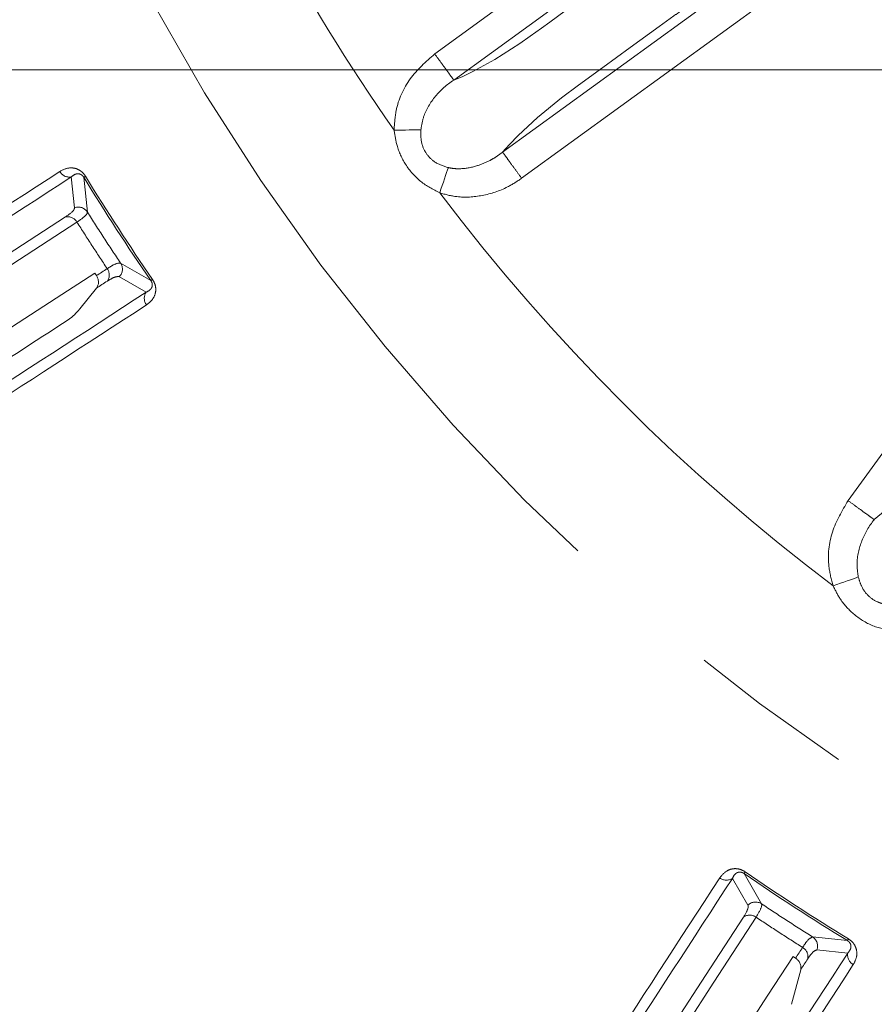
# Model space of a CAD drawing. Units: millimetres. Extents: x 21 to 206, y 9 to 287.
# Drawn here: x 91 to 98, y 227 to 234 of the extents above; entities that cross this region are included whole.
import ezdxf

# ---------------------------------------------------------------- set-up
doc = ezdxf.new("R2010")
doc.units = ezdxf.units.MM
doc.linetypes.add('PHANTOM', pattern=[12.7, 6.35, -1.27, 1.27, -1.27, 1.27, -1.27])
doc.styles.add('SLDTEXTSTYLE0', font='TXT', dxfattribs={"width": 0.7, "bigfont": 'bigfont'})
doc.dimstyles.new('SLDDIMSTYLE4', dxfattribs={"dimtxt": 2.425347, "dimasz": 3.302, "dimexe": 0, "dimexo": 0.0625, "dimgap": 0.606337, "dimtad": 0, "dimtih": 1, "dimtoh": 1, "dimlfac": 6, "dimrnd": 1e-09, "dimzin": 12, "dimdsep": 46, "dimtxsty": 'SLDTEXTSTYLE0', "dimsah": 1, "dimcen": 0.09, "dimadec": 0, "dimazin": 3, "dimtfac": 1, "dimtofl": 0, "dimtmove": 0, "dimatfit": 3, "dimfxl": 1, "dimfrac": 2, "dimtolj": 1, "dimtzin": 12, "dimarcsym": 0})

# ---------------------------------------------------------------- blocks, each defined once
blk = doc.blocks.new('SW_SYMBOL_MOD_BOX')
at = {"color": 0, "linetype": 'Continuous', "lineweight": 0}
for p, q in [((200, 200), (200, 800)), ((200, 800), (800, 800)), ((800, 800), (800, 200)), ((200, 200), (800, 200))]:
    blk.add_line(p, q, dxfattribs=at)
blk = doc.blocks.new('_D_6')
at = {"color": 7, "linetype": 'Continuous', "lineweight": 0}
for p, q in [((99.3757, 248.5555), (74.1358, 248.5555)), ((75.1358, 235.8889), (75.1358, 248.5555)), ((99.3757, 235.8889), (74.1358, 235.8889)), ((75.1358, 215.435), (75.1358, 235.8889)), ((66.374, 221.5038), (65.7375, 221.5038)), ((65.7375, 221.5038), (65.7375, 218.6815)), ((72.5907, 221.5038), (73.2272, 221.5038)), ((73.2272, 221.5038), (73.2272, 218.6815)), ((65.7375, 218.6815), (66.374, 218.6815)), ((73.2272, 218.6815), (72.5907, 218.6815)), ((61.2889, 215.435), (75.1358, 215.435))]:
    blk.add_line(p, q, dxfattribs=at)
for points in [[(75.1358, 248.5555), (74.6278, 245.2535), (75.6438, 245.2535)], [(75.1358, 235.8889), (75.6438, 239.1909), (74.6278, 239.1909)]]:
    blk.add_solid(points, dxfattribs=at)
at = {"color": 7, "linetype": 'Continuous', "lineweight": 0, "xscale": 0.0024630303, "yscale": 0.0024630303, "zscale": 0.0024630303}
blk.add_blockref('SW_SYMBOL_MOD_BOX', (62.5611, 215.6082), dxfattribs=at)
at = {"color": 7, "linetype": 'Continuous', "lineweight": 0, "char_height": 2.11667, "attachment_point": 1, "style": 'SLDTEXTSTYLE0'}
for s, insert in [('2.992', (66.374, 221.4101)), ('76', (68.0713, 218.1635))]:
    blk.add_mtext(s, dxfattribs=dict(at, insert=insert))
blk = doc.blocks.new('_D_7')
at = {"color": 7, "linetype": 'Continuous', "lineweight": 0}
for p, q in [((98.2091, 250.5555), (65.2669, 250.5555)), ((66.2669, 233.8889), (66.2669, 250.5555)), ((98.2091, 233.8889), (65.2669, 233.8889)), ((66.2669, 226.0688), (66.2669, 233.8889)), ((57.5051, 232.1376), (56.8686, 232.1376)), ((56.8686, 232.1376), (56.8686, 229.3154)), ((63.7218, 232.1376), (64.3583, 232.1376)), ((64.3583, 232.1376), (64.3583, 229.3154)), ((56.8686, 229.3154), (57.5051, 229.3154)), ((64.3583, 229.3154), (63.7218, 229.3154)), ((52.42, 226.0688), (66.2669, 226.0688))]:
    blk.add_line(p, q, dxfattribs=at)
for points in [[(66.2669, 250.5555), (65.7589, 247.2535), (66.7749, 247.2535)], [(66.2669, 233.8889), (66.7749, 237.1909), (65.7589, 237.1909)]]:
    blk.add_solid(points, dxfattribs=at)
at = {"color": 7, "linetype": 'Continuous', "lineweight": 0, "xscale": 0.0024630303, "yscale": 0.0024630303, "zscale": 0.0024630303}
blk.add_blockref('SW_SYMBOL_MOD_BOX', (53.6921, 226.242), dxfattribs=at)
at = {"color": 7, "linetype": 'Continuous', "lineweight": 0, "char_height": 2.11667, "attachment_point": 1, "style": 'SLDTEXTSTYLE0'}
for s, insert in [('3.937', (57.5051, 232.0439)), ('100', (58.4968, 228.7974))]:
    blk.add_mtext(s, dxfattribs=dict(at, insert=insert))

msp = doc.modelspace()

# ---------------------------------------------------------------- linework, layer by layer
at = {"color": 8, "linetype": 'PHANTOM', "lineweight": 0}
for p, q in [((94.4255, 234.0102), (96.9962, 235.8779)), ((97.1409, 235.6787), (94.5705, 233.8112)), ((94.9411, 233.2641), (97.5496, 235.1593)), ((97.6943, 234.9601), (95.0858, 233.0649)), ((97.5644, 230.6163), (99.432, 233.1869)), ((91.665, 233.075), (91.6906, 232.8415)), ((91.7887, 232.8083), (91.7606, 233.0725)), ((92.2703, 232.2876), (92.0404, 232.4207)), ((92.0308, 232.3176), (92.2338, 232.1993)), ((96.9076, 227.5535), (96.7744, 227.7835)), ((96.6861, 227.7469), (96.8045, 227.5439)), ((97.5594, 227.2737), (97.2952, 227.3018)), ((97.3284, 227.2037), (97.5619, 227.1782))]:
    msp.add_line(p, q, dxfattribs=at)
at = {"color": 7, "linetype": 'Continuous', "lineweight": 15}
for p, q in [((91.844, 232.3452), (91.8568, 232.3257)), ((91.8566, 232.23), (91.7309, 232.0741)), ((97.1465, 227.153), (97.1661, 227.1404)), ((97.2049, 227.0529), (97.1351, 226.79))]:
    msp.add_line(p, q, dxfattribs=at)
at = {"color": 8, "linetype": 'PHANTOM', "lineweight": 0, "flags": 128}
for points in [[(94.5705, 233.8112), (94.638, 233.8391), (94.7161, 233.8768), (94.881, 233.9688), (95.0709, 234.089), (95.1514, 234.1442), (95.2354, 234.2049), (95.3006, 234.2522), (95.4174, 234.3371), (95.5931, 234.4648), (95.8682, 234.6646), (95.9346, 234.7128), (95.9532, 234.7264), (95.9593, 234.7308), (95.9616, 234.7325), (95.9626, 234.7332), (95.963, 234.7335), (95.9632, 234.7336), (95.9632, 234.7336), (95.9633, 234.7337), (96.3714, 235.0302), (96.6638, 235.2426), (96.8252, 235.3599), (96.8678, 235.3909), (96.8811, 235.4005), (96.8859, 235.404), (96.8877, 235.4054), (96.8885, 235.4059), (96.8889, 235.4062), (96.889, 235.4063), (96.8891, 235.4063), (96.8891, 235.4064), (96.9338, 235.4389), (96.9687, 235.4661), (97.0322, 235.5204), (97.0847, 235.5708), (97.1198, 235.612), (97.1351, 235.6395), (97.1373, 235.6506), (97.1377, 235.657), (97.138, 235.66), (97.1382, 235.6616), (97.1383, 235.6623), (97.1384, 235.6627), (97.1384, 235.6629), (97.1384, 235.663), (97.1384, 235.663), (97.1384, 235.663), (97.1384, 235.6631), (97.1384, 235.6631), (97.1384, 235.6631), (97.1384, 235.6631), (97.1384, 235.6631), (97.1384, 235.6631), (97.1388, 235.6653), (97.1409, 235.6787)], [(97.5496, 235.1593), (97.5423, 235.1646), (97.5208, 235.1703), (97.4742, 235.1572), (97.4094, 235.1273), (97.3288, 235.0815), (97.2829, 235.0527), (97.2623, 235.039), (97.2526, 235.0324), (97.2479, 235.0291), (97.2455, 235.0275), (97.2444, 235.0267), (97.2438, 235.0263), (97.2435, 235.0261), (97.2434, 235.026), (97.2433, 235.0259), (97.2433, 235.0259), (97.2433, 235.0259), (97.2433, 235.0259), (97.2433, 235.0259), (97.2433, 235.0259), (97.2432, 235.0259), (97.2324, 235.0181), (97.2117, 235.0032), (97.1811, 234.9809), (97.1621, 234.9671), (97.1516, 234.9595), (97.1462, 234.9556), (97.1434, 234.9536), (97.142, 234.9525), (97.1413, 234.952), (97.1409, 234.9518), (97.1407, 234.9516), (97.1406, 234.9516), (97.1406, 234.9515), (97.1406, 234.9515), (97.1406, 234.9515), (97.1406, 234.9515), (97.1406, 234.9515), (97.1406, 234.9515), (97.1406, 234.9515), (97.1154, 234.9332), (97.0318, 234.8725), (96.8933, 234.7718), (96.6231, 234.5755), (96.4513, 234.4508), (96.3563, 234.3817), (96.3065, 234.3455), (96.281, 234.327), (96.2682, 234.3177), (96.2617, 234.313), (96.2584, 234.3106), (96.2568, 234.3094), (96.256, 234.3088), (96.2556, 234.3085), (96.2554, 234.3084), (96.2553, 234.3083), (96.2552, 234.3083), (96.2552, 234.3083), (96.2552, 234.3083), (96.2552, 234.3083), (96.2552, 234.3083), (96.2552, 234.3083), (96.2552, 234.3083), (96.2423, 234.2989), (96.1307, 234.2178), (95.9101, 234.0575), (95.7012, 233.9057), (95.5166, 233.7716), (95.3887, 233.6759), (95.2071, 233.5268), (95.0585, 233.3906), (94.9927, 233.323), (94.9411, 233.2641)], [(94.1173, 233.4298), (94.1469, 233.4305), (94.1761, 233.4311), (94.2045, 233.4318), (94.2316, 233.4324), (94.2571, 233.4329), (94.2807, 233.4335), (94.302, 233.4339), (94.3206, 233.4344)], [(91.7737, 233.0806), (91.771, 233.0789), (91.7686, 233.0774), (91.7664, 233.0761), (91.7646, 233.075), (91.7631, 233.0741), (91.7619, 233.0734), (91.7611, 233.0728), (91.7606, 233.0725)], [(94.5291, 233.1462), (94.5231, 233.1285), (94.5162, 233.1084), (94.5086, 233.0861), (94.5004, 233.0619), (94.4916, 233.0362), (94.4825, 233.0094), (94.473, 232.9818), (94.4635, 232.9538)], [(97.7637, 230.4719), (97.8193, 230.5192), (97.882, 230.5792), (98.0104, 230.7177), (98.1538, 230.8907), (98.2133, 230.968), (98.2745, 231.0517), (98.3218, 231.1169), (98.4067, 231.2337), (98.5344, 231.4094), (98.7342, 231.6845), (98.7824, 231.7509), (98.796, 231.7695), (98.8004, 231.7756), (98.8021, 231.7779), (98.8028, 231.7789), (98.8031, 231.7793), (98.8032, 231.7794), (98.8033, 231.7795), (98.8033, 231.7796), (99.0998, 232.1877), (99.3122, 232.4801), (99.4295, 232.6415), (99.4605, 232.6841), (99.4701, 232.6974), (99.4736, 232.7021), (99.475, 232.704), (99.4755, 232.7048), (99.4758, 232.7052), (99.4759, 232.7053), (99.4759, 232.7054), (99.476, 232.7054), (99.5084, 232.7502), (99.5332, 232.7868), (99.5768, 232.858), (99.6111, 232.9223), (99.6318, 232.9722), (99.6379, 233.0032), (99.6365, 233.0144), (99.6349, 233.0206), (99.6343, 233.0236), (99.634, 233.0251), (99.6339, 233.0259), (99.6338, 233.0262), (99.6338, 233.0264), (99.6337, 233.0265), (99.6337, 233.0266), (99.6337, 233.0266), (99.6337, 233.0266), (99.6337, 233.0266), (99.6337, 233.0266), (99.6337, 233.0266), (99.6337, 233.0266), (99.6337, 233.0266), (99.6333, 233.0289), (99.6313, 233.0423)], [(88.3343, 230.5408), (88.6813, 230.7661), (89.0503, 231.0057), (89.4409, 231.2594), (89.8529, 231.5269), (90.286, 231.8082), (90.7399, 232.103), (91.2144, 232.4111), (91.7091, 232.7324)], [(91.9386, 232.3789), (91.9284, 232.3722), (91.9181, 232.3656), (91.9079, 232.3589), (91.8976, 232.3523), (91.8874, 232.3456), (91.8772, 232.339), (91.867, 232.3324), (91.8568, 232.3257)], [(92.283, 232.2963), (92.2804, 232.2945), (92.2781, 232.2929), (92.276, 232.2915), (92.2742, 232.2903), (92.2728, 232.2893), (92.2716, 232.2885), (92.2708, 232.2879), (92.2703, 232.2876)], [(97.4506, 229.9691), (97.4786, 229.9789), (97.5061, 229.9885), (97.5329, 229.9979), (97.5585, 230.0068), (97.5826, 230.0153), (97.6048, 230.023), (97.6249, 230.0301), (97.6425, 230.0362)], [(96.7832, 227.7962), (96.7814, 227.7935), (96.7798, 227.7912), (96.7783, 227.7891), (96.7771, 227.7874), (96.7761, 227.7859), (96.7753, 227.7848), (96.7748, 227.7839), (96.7744, 227.7835)], [(94.6742, 224.077), (94.8995, 224.424), (95.1391, 224.793), (95.3928, 225.1836), (95.6603, 225.5955), (95.9416, 226.0287), (96.2364, 226.4826), (96.5445, 226.9571), (96.8658, 227.4518)], [(97.5675, 227.2869), (97.5658, 227.2841), (97.5643, 227.2817), (97.563, 227.2796), (97.5619, 227.2777), (97.5609, 227.2762), (97.5602, 227.2751), (97.5597, 227.2742), (97.5594, 227.2737)], [(97.2192, 227.2222), (97.2126, 227.212), (97.2059, 227.2017), (97.1993, 227.1915), (97.1926, 227.1812), (97.186, 227.171), (97.1793, 227.1608), (97.1727, 227.1506), (97.1661, 227.1404)]]:
    msp.add_lwpolyline(points, dxfattribs=at)
at = {"color": 7, "linetype": 'Continuous', "lineweight": 15, "flags": 128}
for points in [[(91.623, 232.772), (91.1276, 232.4503), (90.6524, 232.1417), (90.1978, 231.8465), (89.7641, 231.5649), (89.3515, 231.2969), (88.9603, 231.0429), (88.5909, 230.803), (88.2434, 230.5773)], [(89.6943, 230.9492), (89.9373, 231.107), (90.1878, 231.2697), (90.4457, 231.4371), (90.7109, 231.6094), (90.9834, 231.7864), (91.2632, 231.968), (91.5501, 232.1543), (91.844, 232.3452)], [(91.8566, 232.23), (91.867, 232.2368), (91.8774, 232.2435), (91.8878, 232.2503), (91.8982, 232.257), (91.9086, 232.2638), (91.919, 232.2705), (91.9294, 232.2773), (91.9398, 232.2841)], [(96.7709, 227.453), (96.4492, 226.9576), (96.1407, 226.4824), (95.8454, 226.0278), (95.5638, 225.5941), (95.2958, 225.1815), (95.0418, 224.7903), (94.8019, 224.4209), (94.5762, 224.0734)], [(95.7505, 225.0033), (95.9083, 225.2463), (96.0709, 225.4968), (96.2384, 225.7546), (96.4107, 226.0199), (96.5876, 226.2924), (96.7693, 226.5721), (96.9556, 226.859), (97.1465, 227.153)], [(97.2049, 227.0529), (97.2116, 227.0633), (97.2183, 227.0736), (97.2251, 227.084), (97.2318, 227.0944), (97.2386, 227.1048), (97.2454, 227.1152), (97.2521, 227.1257), (97.2589, 227.1361)]]:
    msp.add_lwpolyline(points, dxfattribs=at)
at = {"color": 7, "linetype": 'Continuous', "lineweight": 15}
msp.add_circle((106.7091, 242.2222), 25.6667, dxfattribs=at)
at = {"color": 8, "linetype": 'PHANTOM', "lineweight": 0}
for radius in [25.6212, 16.4066]:
    msp.add_circle((106.7091, 242.2222), radius, dxfattribs=at)
for centre, radius, start, end in [((106.7091, 242.2222), 15.3577, 208.12135, 214.92533), ((91.6516, 233.157), 0.083, 208.53216, 279.3064), ((106.7091, 242.2222), 17.5109, 211.46997, 214.53003), ((106.7091, 242.2222), 17.5264, 211.46997, 214.53003), ((106.7091, 242.2222), 15.3577, 217.12135, 232.92533), ((91.7186, 232.7627), 0.0837, 33.07007, 109.55232), ((91.6378, 232.6909), 0.0825, 30.18872, 100.37937), ((91.9702, 232.3752), 0.0837, 316.44707, 32.93039), ((91.8718, 232.3306), 0.0825, 325.61983, 35.8117), ((92.3032, 232.1537), 0.083, 146.69311, 217.46812), ((106.7091, 242.2222), 17.5264, 235.46997, 238.53003), ((106.7091, 242.2222), 17.5109, 235.46997, 238.53003), ((96.6405, 227.8163), 0.083, 232.53188, 303.30689), ((96.8621, 227.4833), 0.0837, 57.06961, 133.55293), ((96.8175, 227.3849), 0.0825, 54.1883, 124.38017), ((97.2495, 227.2317), 0.0837, 340.44768, 56.92993), ((97.1778, 227.1509), 0.0825, 349.62063, 59.81128), ((97.6439, 227.1647), 0.083, 170.6936, 241.46784)]:
    msp.add_arc(centre, radius, start, end, dxfattribs=at)
for points, knots in [([(94.1173, 233.4298), (94.1202, 233.4797), (94.1282, 233.6176), (94.2261, 233.8327), (94.3589, 233.9509), (94.4255, 234.0102)], [0, 0, 0, 0, 0.220138, 0.608519, 1, 1, 1, 1]), ([(94.4255, 234.0102), (94.4426, 233.9867), (94.4769, 233.9396), (94.5218, 233.8779), (94.5564, 233.8305), (94.5658, 233.8177), (94.5705, 233.8112)], [0, 0, 0, 0, 0.250003, 0.500002, 0.749997, 1, 1, 1, 1]), ([(94.5702, 233.811), (94.5702, 233.811), (94.5166, 233.7765), (94.428, 233.6963), (94.3415, 233.5602), (94.326, 233.4671), (94.3206, 233.4344)], [0, 0, 0, 0, 0.000022, 0.401137, 0.78976, 1, 1, 1, 1]), ([(94.4635, 232.9538), (94.4134, 232.9801), (94.3116, 233.0336), (94.2008, 233.1631), (94.1371, 233.3006), (94.1232, 233.3913), (94.1173, 233.4298)], [0, 0, 0, 0, 0.273437, 0.555299, 0.810893, 1, 1, 1, 1]), ([(94.3206, 233.4344), (94.3201, 233.4086), (94.3188, 233.3501), (94.3475, 233.2657), (94.3935, 233.213), (94.4516, 233.1703), (94.4941, 233.1571), (94.5291, 233.1462)], [0, 0, 0, 0, 0.198222, 0.449379, 0.661405, 0.721117, 1, 1, 1, 1]), ([(94.8404, 233.1986), (94.8404, 233.1986), (94.8542, 233.2055), (94.8914, 233.2268), (94.9225, 233.2486), (94.9411, 233.264), (94.9411, 233.264)], [0, 0, 0, 0, 0.000088, 0.418384, 0.999922, 1, 1, 1, 1]), ([(94.9411, 233.2641), (94.9458, 233.2576), (94.9552, 233.2447), (94.9896, 233.1973), (95.0345, 233.1356), (95.0687, 233.0884), (95.0858, 233.0649)], [0, 0, 0, 0, 0.250002, 0.499998, 0.749996, 1, 1, 1, 1]), ([(94.5806, 233.1386), (94.5806, 233.1386), (94.5922, 233.1371), (94.6473, 233.1368), (94.738, 233.1528), (94.8082, 233.1825), (94.8403, 233.1986), (94.8404, 233.1986)], [0, 0, 0, 0, 0.000036, 0.126893, 0.609933, 0.999965, 1, 1, 1, 1]), ([(86.9583, 230.1168), (87.2501, 230.3063), (87.8351, 230.6862), (88.9209, 231.3914), (90.149, 232.1889), (91.1013, 232.8074), (91.5786, 233.1173)], [0, 0, 0, 0, 0.24701, 0.495185, 0.746975, 1, 1, 1, 1]), ([(91.5786, 233.1173), (91.6021, 233.1293), (91.6345, 233.1459), (91.6864, 233.1439), (91.7189, 233.1335), (91.7479, 233.1137), (91.7648, 233.0947), (91.7723, 233.0829), (91.7737, 233.0806)], [0, 0, 0, 0, 0.429744, 0.593274, 0.757832, 0.865604, 0.974248, 1, 1, 1, 1]), ([(91.7606, 233.0725), (91.7599, 233.0737), (91.7576, 233.0773), (91.7531, 233.083), (91.745, 233.0907), (91.7319, 233.0981), (91.7166, 233.1003), (91.691, 233.0963), (91.6761, 233.0841), (91.665, 233.075)], [0, 0, 0, 0, 0.01726, 0.054105, 0.090891, 0.176316, 0.333149, 0.507218, 1, 1, 1, 1]), ([(94.5291, 233.1462), (94.5461, 233.1429), (94.5631, 233.1397), (94.5806, 233.1386), (94.5806, 233.1386)], [0, 0, 0, 0, 0.999811, 1, 1, 1, 1]), ([(91.665, 233.075), (91.1994, 232.7727), (90.2659, 232.1666), (89.0444, 231.3734), (87.9461, 230.6603), (87.3499, 230.2731), (87.051, 230.079)], [0, 0, 0, 0, 0.24701, 0.495184, 0.746975, 1, 1, 1, 1]), ([(95.0858, 233.0649), (95.0508, 233.0419), (94.959, 232.9816), (94.7914, 232.9279), (94.6123, 232.9146), (94.5068, 232.9424), (94.4635, 232.9538)], [0, 0, 0, 0, 0.191646, 0.501985, 0.795807, 1, 1, 1, 1]), ([(91.6906, 232.8415), (91.6895, 232.8353), (91.6867, 232.8182), (91.6477, 232.7899), (91.623, 232.772)], [0, 0, 0, 0, 0.366357, 1, 1, 1, 1]), ([(91.7091, 232.7324), (91.7376, 232.7525), (91.7826, 232.7842), (91.787, 232.8018), (91.7887, 232.8083)], [0, 0, 0, 0, 0.634062, 1, 1, 1, 1]), ([(92.0404, 232.4207), (91.9977, 232.4849), (91.9124, 232.6131), (91.8299, 232.7433), (91.7887, 232.8083)], [0, 0, 0, 0, 0.499999, 1, 1, 1, 1]), ([(91.7091, 232.7324), (91.7468, 232.6731), (91.8222, 232.5545), (91.8998, 232.4375), (91.9386, 232.3789)], [0, 0, 0, 0, 0.500002, 1, 1, 1, 1]), ([(92.0404, 232.4207), (92.0267, 232.4207), (92.0056, 232.4208), (91.9561, 232.3898), (91.9386, 232.3789)], [0, 0, 0, 0, 0.646568, 1, 1, 1, 1]), ([(91.9398, 232.2841), (91.9552, 232.2935), (91.9988, 232.3202), (92.0182, 232.3186), (92.0308, 232.3176)], [0, 0, 0, 0, 0.353091, 1, 1, 1, 1]), ([(92.2338, 232.1993), (92.2444, 232.2046), (92.2624, 232.2137), (92.2779, 232.2343), (92.2819, 232.2527), (92.2805, 232.2649), (92.2784, 232.2724), (92.2752, 232.2801), (92.272, 232.285), (92.2703, 232.2876)], [0, 0, 0, 0, 0.411476, 0.697431, 0.841666, 0.890325, 0.925949, 0.962013, 1, 1, 1, 1]), ([(92.283, 232.2963), (92.289, 232.2863), (92.3008, 232.2662), (92.3086, 232.2311), (92.3063, 232.1885), (92.2841, 232.1402), (92.2543, 232.1166), (92.2373, 232.1032)], [0, 0, 0, 0, 0.110604, 0.220636, 0.376148, 0.642931, 1, 1, 1, 1]), ([(87.62, 229.2027), (87.9114, 229.392), (88.4956, 229.7714), (89.5799, 230.4756), (90.8062, 231.2721), (91.7571, 231.8897), (92.2338, 232.1993)], [0, 0, 0, 0, 0.24701, 0.495185, 0.746975, 1, 1, 1, 1]), ([(92.2373, 232.1032), (91.771, 231.8003), (90.8362, 231.1933), (89.6131, 230.399), (88.5133, 229.6848), (87.9162, 229.297), (87.6169, 229.1027)], [0, 0, 0, 0, 0.24701, 0.495184, 0.746975, 1, 1, 1, 1]), ([(97.4506, 229.9691), (97.4379, 230.0174), (97.4029, 230.1511), (97.4295, 230.3859), (97.5193, 230.5393), (97.5644, 230.6163)], [0, 0, 0, 0, 0.220139, 0.60852, 1, 1, 1, 1]), ([(97.5644, 230.6163), (97.5879, 230.5992), (97.6351, 230.565), (97.6969, 230.5203), (97.7444, 230.4859), (97.7573, 230.4765), (97.7638, 230.4719)], [0, 0, 0, 0, 0.250002, 0.500002, 0.749998, 1, 1, 1, 1]), ([(97.7635, 230.4716), (97.7635, 230.4716), (97.7227, 230.4226), (97.6639, 230.3183), (97.6235, 230.1624), (97.6376, 230.069), (97.6425, 230.0362)], [0, 0, 0, 0, 0.00002, 0.401138, 0.789758, 1, 1, 1, 1]), ([(97.6425, 230.0362), (97.65, 230.0115), (97.6669, 229.9556), (97.7202, 229.8841), (97.7803, 229.8482), (97.8487, 229.8256), (97.8932, 229.8261), (97.9299, 229.8266)], [0, 0, 0, 0, 0.198219, 0.449377, 0.661404, 0.721116, 1, 1, 1, 1]), ([(97.9269, 229.6233), (97.8711, 229.6329), (97.7578, 229.6523), (97.6124, 229.7412), (97.5093, 229.8523), (97.4681, 229.9342), (97.4506, 229.9691)], [0, 0, 0, 0, 0.273436, 0.555298, 0.810892, 1, 1, 1, 1]), ([(96.59, 227.7504), (96.6066, 227.7709), (96.6294, 227.7992), (96.6777, 227.8185), (96.7116, 227.8223), (96.7461, 227.8159), (96.7692, 227.8055), (96.781, 227.7977), (96.7832, 227.7962)], [0, 0, 0, 0, 0.429744, 0.593274, 0.757833, 0.865607, 0.974248, 1, 1, 1, 1]), ([(96.7744, 227.7835), (96.7733, 227.7842), (96.7698, 227.7866), (96.7633, 227.79), (96.7528, 227.7937), (96.7379, 227.7951), (96.723, 227.7909), (96.7013, 227.7769), (96.6926, 227.7596), (96.6861, 227.7469)], [0, 0, 0, 0, 0.017257, 0.054102, 0.090888, 0.176313, 0.333146, 0.507216, 1, 1, 1, 1]), ([(93.5895, 223.13), (93.779, 223.4218), (94.1589, 224.0068), (94.8641, 225.0927), (95.6616, 226.3207), (96.28, 227.2731), (96.59, 227.7504)], [0, 0, 0, 0, 0.24701, 0.495185, 0.746975, 1, 1, 1, 1]), ([(96.6861, 227.7469), (96.3837, 227.2813), (95.7775, 226.3479), (94.9842, 225.1265), (94.2709, 224.0283), (93.8837, 223.432), (93.6896, 223.1332)], [0, 0, 0, 0, 0.24701, 0.495184, 0.746975, 1, 1, 1, 1]), ([(96.8045, 227.5439), (96.8061, 227.5378), (96.8104, 227.5211), (96.7863, 227.4794), (96.7709, 227.453)], [0, 0, 0, 0, 0.366356, 1, 1, 1, 1]), ([(96.8658, 227.4518), (96.8836, 227.4817), (96.9118, 227.529), (96.9087, 227.5469), (96.9076, 227.5535)], [0, 0, 0, 0, 0.634062, 1, 1, 1, 1]), ([(97.2952, 227.3018), (97.2301, 227.3431), (97.1, 227.4255), (96.9717, 227.5109), (96.9076, 227.5535)], [0, 0, 0, 0, 0.500001, 1, 1, 1, 1]), ([(96.8658, 227.4518), (96.9243, 227.413), (97.0414, 227.3353), (97.16, 227.2599), (97.2192, 227.2222)], [0, 0, 0, 0, 0.499998, 1, 1, 1, 1]), ([(97.2952, 227.3018), (97.2827, 227.2963), (97.2634, 227.2877), (97.2308, 227.2393), (97.2192, 227.2222)], [0, 0, 0, 0, 0.646569, 1, 1, 1, 1]), ([(97.5619, 227.1782), (97.5694, 227.1874), (97.5822, 227.2029), (97.588, 227.2282), (97.5842, 227.2466), (97.5779, 227.2572), (97.573, 227.2631), (97.5669, 227.2688), (97.5619, 227.272), (97.5594, 227.2737)], [0, 0, 0, 0, 0.411475, 0.69743, 0.841664, 0.890323, 0.925948, 0.962011, 1, 1, 1, 1]), ([(97.5675, 227.2869), (97.577, 227.2801), (97.596, 227.2666), (97.6174, 227.2377), (97.6325, 227.1978), (97.632, 227.1447), (97.6143, 227.111), (97.6042, 227.0918)], [0, 0, 0, 0, 0.110603, 0.220634, 0.376147, 0.64293, 1, 1, 1, 1]), ([(94.5659, 222.5641), (94.7551, 222.8555), (95.1344, 223.4397), (95.8386, 224.5241), (96.6349, 225.7505), (97.2524, 226.7015), (97.5619, 227.1782)], [0, 0, 0, 0, 0.24701, 0.495185, 0.746975, 1, 1, 1, 1]), ([(97.2589, 227.1361), (97.2691, 227.151), (97.2981, 227.1931), (97.3165, 227.1995), (97.3284, 227.2037)], [0, 0, 0, 0, 0.35309, 1, 1, 1, 1]), ([(97.6042, 227.0918), (97.3014, 226.6255), (96.6943, 225.6907), (95.9, 224.4676), (95.1858, 223.3678), (94.7981, 222.7707), (94.6037, 222.4714)], [0, 0, 0, 0, 0.24701, 0.495184, 0.746975, 1, 1, 1, 1])]:
    msp.add_open_spline(points, degree=3, knots=knots, dxfattribs=at)
at = {"color": 7, "linetype": 'Continuous', "lineweight": 15}
for points, knots in [([(91.8566, 232.23), (91.8611, 232.237), (91.8701, 232.2511), (91.8733, 232.2777), (91.869, 232.3037), (91.8606, 232.3188), (91.8568, 232.3257)], [0, 0, 0, 0, 0.259619, 0.520382, 0.780883, 1, 1, 1, 1]), ([(91.7309, 232.0741), (91.7251, 232.0671), (91.7133, 232.053), (91.6924, 232.0312), (91.6723, 232.0122), (91.6581, 232.0004), (91.6517, 231.9961), (91.6498, 231.9948)], [0, 0, 0, 0, 0.2309, 0.461957, 0.688346, 0.907123, 1, 1, 1, 1]), ([(89.853, 230.8279), (89.8968, 230.8563), (90.2158, 231.0635), (90.7953, 231.4398), (91.3823, 231.8211), (91.6498, 231.9948)], [0, 0, 0, 0, 0.079693, 0.580662, 1, 1, 1, 1]), ([(97.2049, 227.0529), (97.2049, 227.0531), (97.2071, 227.0612), (97.2081, 227.0784), (97.2005, 227.1039), (97.1858, 227.1256), (97.1722, 227.1358), (97.1661, 227.1404)], [0, 0, 0, 0, 0.006413, 0.267514, 0.52835, 0.788827, 1, 1, 1, 1])]:
    msp.add_open_spline(points, degree=3, knots=knots, dxfattribs=at)

# ---------------------------------------------------------------- dimensions: what is measured, and where the dimension line sits
at = {"color": 7, "linetype": 'Continuous', "lineweight": 0}
for base, p1, p2, picture, middle in [((66.2669, 250.5555), (99.2091, 233.8889), (99.2091, 250.5555), '_D_7', (66.2669, 229.3154)), ((75.1358, 248.5555), (100.3757, 235.8889), (100.3757, 248.5555), '_D_6', (75.1358, 218.6815))]:
    dim = msp.add_linear_dim(base=base, p1=p1, p2=p2, angle=90, text='{\\fGDT;o}<>', dimstyle='SLDDIMSTYLE4', dxfattribs=at)
    dim.commit()
    dim.dimension.update_dxf_attribs({"geometry": picture, "text_midpoint": middle, "dimtype": 160})

doc.saveas('drawing.dxf')
